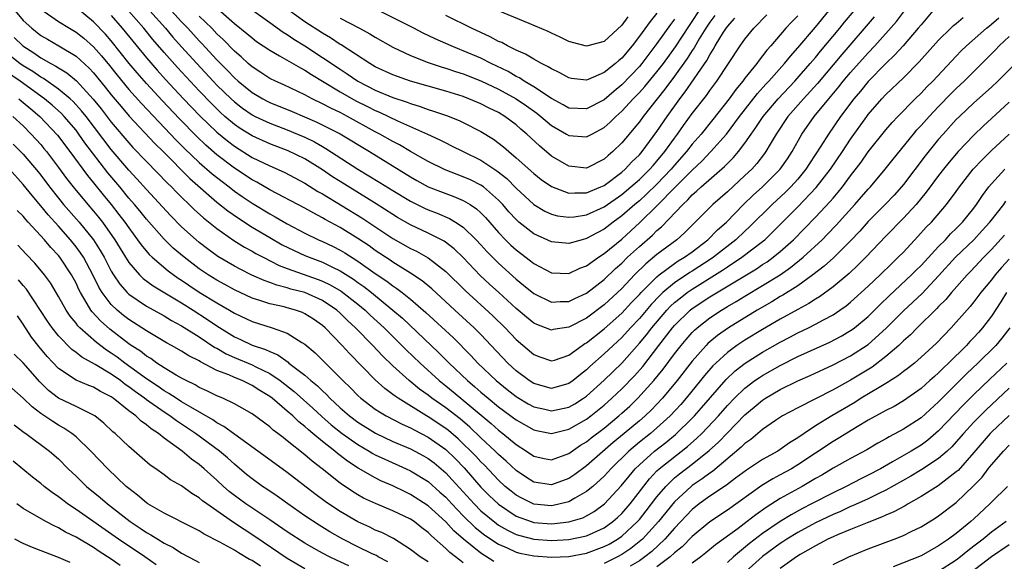
# Model space of a CAD drawing. Units: inches. Extents: x 2637000 to 2640000, y 1512000 to 1515000.
# Drawn here: x 2637581 to 2637692, y 1512996 to 1513058 of the extents above; entities that cross this region are included whole.
import ezdxf

# ---------------------------------------------------------------- set-up
doc = ezdxf.new("R2010")
doc.units = ezdxf.units.IN
doc.header["$MEASUREMENT"] = 0
doc.layers.add('LD26371512_2ft', color=93, linetype='Continuous')

msp = doc.modelspace()

# ---------------------------------------------------------------- linework, layer by layer
at = {"layer": 'LD26371512_2ft'}
for points, elevation in [([(2637591, 1513058.45), (2637592.26, 1513057), (2637595, 1513053.65), (2637596.23, 1513052.23), (2637597.18, 1513051.18), (2637599.22, 1513049), (2637601.06, 1513047.06), (2637603, 1513045.2), (2637604.21, 1513044.21), (2637605, 1513043.61), (2637607, 1513042.35), (2637609, 1513041.37), (2637610.66, 1513040.66), (2637613, 1513039.42), (2637614.49, 1513038.49), (2637615, 1513038.21), (2637619.48, 1513035.48), (2637623, 1513033.15), (2637625, 1513032), (2637625.68, 1513031.68), (2637627, 1513030.94), (2637629, 1513029.4), (2637631.22, 1513027.22), (2637634.35, 1513024.35), (2637635.74, 1513023), (2637637, 1513021.68), (2637639, 1513019.95), (2637639.69, 1513019.69), (2637641, 1513019.24), (2637641.34, 1513019.34), (2637643, 1513019.9), (2637644.49, 1513021), (2637644.8, 1513021.2), (2637645, 1513021.31), (2637647, 1513022.88), (2637649, 1513024.67), (2637650.12, 1513025.88), (2637651, 1513026.77), (2637651.21, 1513027), (2637653, 1513028.8), (2637653.24, 1513029), (2637655, 1513030.31), (2637655.41, 1513030.59), (2637656.12, 1513031), (2637657, 1513031.64), (2637658.79, 1513033), (2637659.88, 1513034.12), (2637660.88, 1513035), (2637662.84, 1513037), (2637663.94, 1513038.06), (2637665, 1513039), (2637667, 1513040.99), (2637667.82, 1513042.18), (2637668.35, 1513043), (2637669.44, 1513045), (2637670.86, 1513047), (2637672.51, 1513049), (2637673.66, 1513050.34), (2637674.17, 1513051), (2637675, 1513051.98), (2637677, 1513054.23), (2637677.74, 1513055), (2637680.21, 1513057.79), (2637682.59, 1513061)], 9062), ([(2637580.07, 1513059), (2637581, 1513057.88), (2637581.97, 1513057), (2637583, 1513056.2), (2637583.75, 1513055.75), (2637585.05, 1513055), (2637587, 1513053.84), (2637588.49, 1513052.49), (2637589, 1513051.93), (2637590.31, 1513050.31), (2637591, 1513049.44), (2637592.11, 1513048.11), (2637593.04, 1513047.04), (2637595.94, 1513043.94), (2637596.9, 1513043), (2637599.94, 1513039.94), (2637603, 1513037.28), (2637604.26, 1513036.27), (2637605.44, 1513035.44), (2637607, 1513034.43), (2637609, 1513033.24), (2637610.43, 1513032.43), (2637611.77, 1513031.77), (2637613, 1513031.21), (2637613.48, 1513031), (2637615, 1513030.44), (2637616.12, 1513029.88), (2637617, 1513029.47), (2637618.51, 1513028.51), (2637619, 1513028.15), (2637619.68, 1513027.68), (2637620.55, 1513027), (2637623.01, 1513025), (2637624.08, 1513024.08), (2637628.19, 1513020.19), (2637629.39, 1513019), (2637631.48, 1513017), (2637632.31, 1513016.31), (2637633, 1513015.7), (2637633.83, 1513015), (2637635, 1513014.04), (2637637, 1513012.56), (2637639, 1513011.41), (2637639.33, 1513011.33), (2637641, 1513010.99), (2637643, 1513011.48), (2637645, 1513012.64), (2637645.48, 1513013), (2637647, 1513014.23), (2637647.88, 1513015), (2637649, 1513016.06), (2637650.45, 1513017.55), (2637651.38, 1513018.62), (2637653.22, 1513021), (2637654.78, 1513023), (2637655, 1513023.25), (2637656.78, 1513025), (2637657, 1513025.18), (2637659, 1513026.51), (2637664.29, 1513029.71), (2637665, 1513030.19), (2637665.5, 1513030.5), (2637666.19, 1513031), (2637667, 1513031.65), (2637668.51, 1513033), (2637671, 1513035.54), (2637672.67, 1513037.33), (2637673, 1513037.73), (2637673.6, 1513038.4), (2637674.08, 1513039), (2637675, 1513040.25), (2637676.19, 1513041.81), (2637677, 1513042.96), (2637679, 1513045.46), (2637679.71, 1513046.29), (2637680.37, 1513047), (2637682.33, 1513049), (2637683, 1513049.64), (2637683.66, 1513050.34), (2637684.33, 1513051), (2637687, 1513053.85), (2637687.57, 1513054.43), (2637688.15, 1513055), (2637690.44, 1513057), (2637690.74, 1513057.26), (2637691, 1513057.46), (2637691.82, 1513058.18)], 9068), ([(2637583, 1513059.19), (2637585, 1513057.79), (2637586.24, 1513057), (2637587, 1513056.55), (2637587.88, 1513055.88), (2637589, 1513054.91), (2637589.89, 1513053.89), (2637590.79, 1513052.79), (2637591.67, 1513051.67), (2637593, 1513050.07), (2637594.45, 1513048.45), (2637597.74, 1513045), (2637598.35, 1513044.35), (2637599.34, 1513043.34), (2637601, 1513041.76), (2637602.48, 1513040.48), (2637603.59, 1513039.59), (2637604.39, 1513039), (2637605, 1513038.52), (2637605.89, 1513037.89), (2637607, 1513037.15), (2637609, 1513035.93), (2637609.61, 1513035.61), (2637611, 1513034.8), (2637613, 1513033.76), (2637614.54, 1513033), (2637615, 1513032.8), (2637616.21, 1513032.21), (2637617, 1513031.82), (2637617.52, 1513031.52), (2637619, 1513030.58), (2637621, 1513029.17), (2637622.3, 1513028.3), (2637623, 1513027.75), (2637623.46, 1513027.46), (2637624.04, 1513027), (2637625, 1513026.24), (2637626.75, 1513024.75), (2637629.87, 1513021.87), (2637631.87, 1513019.87), (2637632.66, 1513019), (2637634.73, 1513017), (2637635.99, 1513015.99), (2637637, 1513015.21), (2637637.13, 1513015.13), (2637638.37, 1513014.37), (2637639, 1513014.04), (2637640.25, 1513013.75), (2637641, 1513013.56), (2637643, 1513013.99), (2637643.65, 1513014.35), (2637644.65, 1513015), (2637645, 1513015.25), (2637647, 1513017.06), (2637649, 1513019), (2637651, 1513021.25), (2637651.8, 1513022.2), (2637652.41, 1513023), (2637654.13, 1513025), (2637654.55, 1513025.45), (2637655, 1513025.86), (2637655.62, 1513026.38), (2637656.42, 1513027), (2637657, 1513027.39), (2637660.46, 1513029.54), (2637661, 1513029.92), (2637662.65, 1513031), (2637665, 1513032.81), (2637665.24, 1513033), (2637666.14, 1513033.86), (2637669, 1513036.72), (2637671.09, 1513038.91), (2637672.7, 1513041), (2637674.06, 1513043), (2637675, 1513044.41), (2637676.84, 1513047), (2637677, 1513047.21), (2637678.54, 1513049), (2637679, 1513049.48), (2637681, 1513051.37), (2637682.8, 1513053.2), (2637685, 1513055.64), (2637686.4, 1513057), (2637686.7, 1513057.3), (2637687, 1513057.54), (2637687.78, 1513058.22)], 9066), ([(2637684.35, 1513059), (2637683, 1513057.41), (2637682.69, 1513057), (2637680.96, 1513055), (2637680.03, 1513053.97), (2637679, 1513052.99), (2637677, 1513050.96), (2637676.12, 1513049.88), (2637675.35, 1513049), (2637673.84, 1513047), (2637672.47, 1513045), (2637671.63, 1513043.63), (2637670.34, 1513041.66), (2637669.93, 1513041), (2637669, 1513039.88), (2637668.2, 1513039), (2637667.59, 1513038.41), (2637666.07, 1513037), (2637663.53, 1513034.47), (2637663, 1513033.98), (2637661.97, 1513033), (2637659.42, 1513031), (2637659.17, 1513030.83), (2637657, 1513029.43), (2637656.73, 1513029.27), (2637655, 1513028.11), (2637653.68, 1513027), (2637653.33, 1513026.67), (2637652.35, 1513025.65), (2637651, 1513024.07), (2637649.99, 1513023), (2637649, 1513021.9), (2637648.02, 1513021), (2637647, 1513020.03), (2637645.38, 1513018.62), (2637645, 1513018.24), (2637644.3, 1513017.7), (2637643.47, 1513017), (2637643, 1513016.66), (2637641, 1513016.11), (2637639, 1513016.66), (2637638.47, 1513017), (2637637, 1513018.12), (2637636.05, 1513019), (2637634.18, 1513021), (2637633, 1513022.23), (2637632.23, 1513023), (2637630.04, 1513025), (2637627.42, 1513027.42), (2637626.33, 1513028.33), (2637625, 1513029.21), (2637623, 1513030.44), (2637622.68, 1513030.68), (2637621, 1513031.79), (2637620.3, 1513032.3), (2637619, 1513033.15), (2637617, 1513034.37), (2637615.3, 1513035.3), (2637615, 1513035.48), (2637614, 1513036), (2637613, 1513036.57), (2637609, 1513038.67), (2637607.53, 1513039.53), (2637607, 1513039.81), (2637605, 1513041.13), (2637603, 1513042.64), (2637601.73, 1513043.73), (2637600.71, 1513044.71), (2637598.74, 1513046.74), (2637596.79, 1513048.79), (2637595, 1513050.73), (2637593.93, 1513051.93), (2637593.04, 1513053), (2637591, 1513055.57), (2637590.34, 1513056.34), (2637589, 1513057.72), (2637587, 1513059.35)], 9064), ([(2637677.69, 1513058.31), (2637673.99, 1513054.01), (2637671.25, 1513050.75), (2637669.65, 1513049), (2637667.87, 1513047), (2637666.53, 1513045), (2637665.86, 1513043.86), (2637665.38, 1513043), (2637665.22, 1513042.78), (2637664.35, 1513041.65), (2637663.76, 1513041), (2637663, 1513040.28), (2637661, 1513038.45), (2637659.36, 1513037), (2637656.18, 1513033.82), (2637655.24, 1513033), (2637653, 1513031.31), (2637651.74, 1513030.26), (2637650.46, 1513029), (2637649, 1513027.47), (2637647, 1513025.61), (2637645, 1513024.11), (2637643, 1513023.07), (2637641.21, 1513022.79), (2637641, 1513022.73), (2637640.34, 1513023), (2637639.37, 1513023.37), (2637639, 1513023.54), (2637638.19, 1513024.19), (2637637, 1513025.19), (2637635.02, 1513027.02), (2637633.97, 1513027.97), (2637632.93, 1513028.93), (2637630.98, 1513030.98), (2637629.97, 1513031.97), (2637628.83, 1513032.83), (2637627, 1513033.75), (2637625, 1513034.69), (2637623.53, 1513035.53), (2637623, 1513035.86), (2637621.09, 1513037.09), (2637617, 1513039.59), (2637616.15, 1513040.15), (2637615, 1513040.92), (2637613, 1513042.18), (2637611.1, 1513043.1), (2637609, 1513043.88), (2637607, 1513044.78), (2637605.64, 1513045.64), (2637605, 1513046.09), (2637603.92, 1513047), (2637603.43, 1513047.43), (2637602.42, 1513048.42), (2637601, 1513049.89), (2637598.54, 1513052.54), (2637597, 1513054.27), (2637595.74, 1513055.74), (2637594.7, 1513057), (2637592.96, 1513059)], 9060), ([(2637595.39, 1513059), (2637597.17, 1513057), (2637598.01, 1513056.01), (2637599, 1513054.9), (2637600.72, 1513053), (2637602.58, 1513051), (2637603, 1513050.56), (2637604.61, 1513049), (2637605, 1513048.64), (2637605.93, 1513047.93), (2637607, 1513047.18), (2637607.36, 1513047), (2637609, 1513046.22), (2637611, 1513045.48), (2637612.18, 1513045), (2637613, 1513044.64), (2637614.1, 1513044.1), (2637615, 1513043.57), (2637615.37, 1513043.37), (2637619, 1513041.02), (2637620.27, 1513040.27), (2637621.51, 1513039.51), (2637623, 1513038.57), (2637625, 1513037.36), (2637626.58, 1513036.58), (2637627, 1513036.39), (2637628.01, 1513036.01), (2637629.42, 1513035.42), (2637630.13, 1513035), (2637631, 1513034.44), (2637632.46, 1513033), (2637633, 1513032.42), (2637633.66, 1513031.66), (2637634.31, 1513031), (2637635, 1513030.32), (2637637, 1513028.53), (2637637.85, 1513027.85), (2637639, 1513026.88), (2637641, 1513025.91), (2637642.02, 1513025.98), (2637643, 1513025.98), (2637643.67, 1513026.33), (2637645, 1513026.92), (2637647, 1513028.5), (2637648.28, 1513029.72), (2637649, 1513030.34), (2637649.67, 1513031), (2637651, 1513032.23), (2637652.48, 1513033.51), (2637653, 1513034.03), (2637653.53, 1513034.47), (2637655.92, 1513037), (2637656.49, 1513037.51), (2637657, 1513038.08), (2637657.5, 1513038.5), (2637658.02, 1513039), (2637660.68, 1513041.32), (2637661, 1513041.66), (2637661.68, 1513042.32), (2637662.27, 1513043), (2637663, 1513043.95), (2637663.71, 1513045), (2637664.25, 1513045.75), (2637665.05, 1513047), (2637666.75, 1513049), (2637668.65, 1513051), (2637670.41, 1513053), (2637671, 1513053.69), (2637671.59, 1513054.41), (2637673.76, 1513057), (2637674.31, 1513057.69), (2637675.4, 1513059)], 9058), ([(2637597.84, 1513059), (2637599, 1513057.73), (2637599.7, 1513057), (2637601, 1513055.56), (2637601.28, 1513055.28), (2637603, 1513053.41), (2637604.2, 1513052.2), (2637605, 1513051.37), (2637605.42, 1513051), (2637607, 1513049.72), (2637608.22, 1513049), (2637608.73, 1513048.73), (2637609, 1513048.59), (2637611.55, 1513047.55), (2637614.35, 1513046.35), (2637617, 1513045.03), (2637620.35, 1513043), (2637625, 1513040.13), (2637625.72, 1513039.72), (2637627.02, 1513039.02), (2637629, 1513038.23), (2637629.91, 1513037.91), (2637631, 1513037.46), (2637631.77, 1513037), (2637632.51, 1513036.51), (2637633, 1513036.06), (2637633.53, 1513035.53), (2637635, 1513033.83), (2637635.78, 1513033), (2637636.39, 1513032.39), (2637637, 1513031.85), (2637638.62, 1513030.62), (2637639, 1513030.3), (2637641, 1513029.24), (2637643, 1513029.15), (2637644.25, 1513029.75), (2637645, 1513030.02), (2637646.35, 1513031), (2637647, 1513031.42), (2637649, 1513033.08), (2637651.06, 1513034.94), (2637653, 1513036.83), (2637655.1, 1513039), (2637657, 1513040.89), (2637658.09, 1513041.91), (2637659.13, 1513043), (2637660.89, 1513045), (2637662.37, 1513047), (2637664.41, 1513049.59), (2637665.36, 1513050.64), (2637665.72, 1513051), (2637667.49, 1513053), (2637668.16, 1513053.84), (2637669, 1513054.77), (2637671, 1513057.12), (2637672.53, 1513059)], 9056), ([(2637603.16, 1513059.16), (2637605, 1513057.56), (2637606.41, 1513056.41), (2637607, 1513055.9), (2637607.51, 1513055.51), (2637609, 1513054.5), (2637610.11, 1513053.89), (2637612.5, 1513052.5), (2637613, 1513052.25), (2637613.75, 1513051.75), (2637615, 1513051.01), (2637617, 1513049.79), (2637618.78, 1513048.78), (2637620.12, 1513048.12), (2637621, 1513047.65), (2637621.47, 1513047.47), (2637623.52, 1513046.48), (2637626.92, 1513045), (2637628.34, 1513044.34), (2637629, 1513043.98), (2637629.66, 1513043.66), (2637630.98, 1513043), (2637633, 1513042.04), (2637634.82, 1513040.83), (2637635.93, 1513039.93), (2637637, 1513038.84), (2637639, 1513037), (2637640.25, 1513036.25), (2637641, 1513035.91), (2637641.71, 1513035.71), (2637643, 1513035.55), (2637643.6, 1513035.6), (2637645, 1513035.82), (2637647, 1513036.74), (2637649, 1513038.15), (2637650.02, 1513039), (2637651, 1513039.85), (2637652.19, 1513041), (2637652.56, 1513041.44), (2637653, 1513041.91), (2637653.91, 1513043), (2637655, 1513044.54), (2637655.35, 1513045), (2637656.02, 1513045.98), (2637657, 1513047.32), (2637658.62, 1513049.38), (2637659, 1513049.93), (2637659.81, 1513051), (2637662.47, 1513055), (2637663, 1513055.75), (2637664.01, 1513057), (2637665.47, 1513058.53)], 9052), ([(2637607.18, 1513059), (2637609, 1513057.65), (2637610.55, 1513056.55), (2637611, 1513056.29), (2637611.76, 1513055.76), (2637613, 1513055), (2637615, 1513053.7), (2637617, 1513052.35), (2637617.82, 1513051.82), (2637619, 1513051.01), (2637621, 1513049.99), (2637623, 1513049.16), (2637624.61, 1513048.61), (2637625, 1513048.45), (2637626.11, 1513048.12), (2637627, 1513047.79), (2637627.61, 1513047.61), (2637629.1, 1513047.1), (2637630.53, 1513046.53), (2637631, 1513046.31), (2637633, 1513045.3), (2637634.42, 1513044.42), (2637635.55, 1513043.55), (2637636.16, 1513043), (2637637, 1513042.3), (2637639, 1513040.5), (2637639.85, 1513039.85), (2637641.03, 1513039.03), (2637643, 1513038.28), (2637643.66, 1513038.34), (2637645, 1513038.32), (2637646.64, 1513039), (2637647, 1513039.16), (2637649, 1513040.66), (2637649.39, 1513041), (2637650.16, 1513041.84), (2637651, 1513042.65), (2637651.31, 1513043), (2637653, 1513045.27), (2637654.14, 1513047), (2637655.58, 1513049), (2637656.21, 1513049.79), (2637658.66, 1513053.34), (2637659, 1513053.99), (2637659.4, 1513054.6), (2637659.62, 1513055), (2637660.57, 1513056.57), (2637661, 1513057.22), (2637661.84, 1513058.16)], 9050), ([(2637659.56, 1513058.44), (2637659, 1513057.69), (2637658.54, 1513057), (2637657.81, 1513055.81), (2637657.22, 1513054.78), (2637657, 1513054.47), (2637656.44, 1513053.56), (2637655, 1513051.55), (2637653.91, 1513050.09), (2637653.03, 1513049), (2637651.44, 1513047), (2637651, 1513046.39), (2637650.38, 1513045.62), (2637649.84, 1513045), (2637649, 1513043.99), (2637647.99, 1513043), (2637647.45, 1513042.55), (2637647, 1513042.13), (2637645, 1513041.13), (2637643, 1513041.34), (2637641, 1513042.5), (2637639.64, 1513043.64), (2637638.23, 1513045), (2637637.55, 1513045.55), (2637637, 1513046.05), (2637635.72, 1513047), (2637635, 1513047.43), (2637633.94, 1513047.94), (2637633, 1513048.43), (2637631.64, 1513049), (2637631, 1513049.24), (2637629, 1513049.87), (2637624.99, 1513051), (2637623, 1513051.72), (2637621, 1513052.64), (2637620.37, 1513053), (2637617.12, 1513055.12), (2637617, 1513055.18), (2637615.92, 1513055.92), (2637615, 1513056.43), (2637613, 1513057.75), (2637611.1, 1513059.1)], 9048), ([(2637617, 1513058.15), (2637619.22, 1513057), (2637620.38, 1513056.38), (2637621, 1513055.99), (2637623, 1513054.86), (2637625, 1513053.9), (2637627, 1513053.12), (2637627.33, 1513053), (2637628.6, 1513052.6), (2637629, 1513052.49), (2637630.11, 1513052.11), (2637631, 1513051.83), (2637633, 1513051.04), (2637635, 1513050.08), (2637637, 1513048.99), (2637638.19, 1513048.19), (2637639.36, 1513047.36), (2637639.82, 1513047), (2637641, 1513045.98), (2637642.71, 1513045), (2637643, 1513044.82), (2637645, 1513044.67), (2637645.59, 1513045), (2637647, 1513045.73), (2637647.67, 1513046.33), (2637648.32, 1513047), (2637649, 1513047.6), (2637650.3, 1513049), (2637651, 1513049.72), (2637651.61, 1513050.39), (2637653, 1513052.05), (2637653.73, 1513053), (2637655.1, 1513054.9), (2637656.68, 1513057.32), (2637657, 1513057.78), (2637657.8, 1513059)], 9046), ([(2637655, 1513058.03), (2637654.55, 1513057.45), (2637653, 1513055.26), (2637651.28, 1513053), (2637651, 1513052.67), (2637649, 1513050.59), (2637648.12, 1513049.88), (2637647, 1513048.89), (2637645, 1513047.86), (2637643, 1513047.95), (2637642.33, 1513048.33), (2637641, 1513049.02), (2637639, 1513050.37), (2637637.92, 1513051), (2637637.37, 1513051.37), (2637637, 1513051.54), (2637636.08, 1513052.08), (2637634.17, 1513053), (2637633, 1513053.6), (2637631, 1513054.46), (2637630.6, 1513054.6), (2637629.61, 1513055), (2637627.79, 1513055.79), (2637626.44, 1513056.44), (2637625.39, 1513057), (2637621.44, 1513059)], 9044), ([(2637649.7, 1513058.3), (2637649, 1513057.36), (2637647, 1513055.49), (2637645, 1513054.96), (2637643.4, 1513055.4), (2637643, 1513055.52), (2637642.01, 1513056.01), (2637641, 1513056.45), (2637640.63, 1513056.64), (2637638.47, 1513057.53), (2637635, 1513059)], 9040), ([(2637669, 1513058.43), (2637668.29, 1513057.71), (2637667.64, 1513057), (2637665.93, 1513055), (2637665.49, 1513054.51), (2637665, 1513053.87), (2637664.6, 1513053.4), (2637664.33, 1513053), (2637663, 1513051.34), (2637662.75, 1513051), (2637661.95, 1513050.05), (2637661.19, 1513049), (2637659.34, 1513046.66), (2637658.01, 1513045), (2637657, 1513043.83), (2637656.36, 1513043), (2637655, 1513041.47), (2637654.61, 1513041), (2637653, 1513039.32), (2637651.82, 1513038.18), (2637651, 1513037.43), (2637650.48, 1513037), (2637649, 1513035.7), (2637648.03, 1513035), (2637647, 1513034.2), (2637646.21, 1513033.79), (2637645, 1513033.12), (2637644.5, 1513033), (2637643, 1513032.57), (2637641, 1513032.76), (2637639, 1513033.67), (2637637.32, 1513035), (2637637, 1513035.28), (2637636.18, 1513036.18), (2637635.47, 1513037), (2637635, 1513037.49), (2637633.29, 1513039), (2637633, 1513039.21), (2637631.81, 1513039.81), (2637631, 1513040.15), (2637628.93, 1513040.93), (2637627, 1513041.89), (2637625, 1513043.03), (2637623.76, 1513043.76), (2637623, 1513044.14), (2637621.5, 1513045), (2637621, 1513045.26), (2637617.86, 1513047), (2637617, 1513047.45), (2637615.94, 1513047.94), (2637615, 1513048.44), (2637613.81, 1513049), (2637613, 1513049.44), (2637610.59, 1513050.59), (2637609.65, 1513051), (2637609, 1513051.32), (2637607.99, 1513051.99), (2637607, 1513052.62), (2637606.56, 1513053), (2637605.76, 1513053.76), (2637605, 1513054.39), (2637603.72, 1513055.72), (2637603, 1513056.37), (2637602.41, 1513057), (2637601, 1513058.36)], 9054), ([(2637653, 1513058.72), (2637652.22, 1513057.78), (2637651, 1513056.1), (2637650.17, 1513055), (2637649, 1513053.61), (2637648.66, 1513053.34), (2637648.27, 1513053), (2637647, 1513051.98), (2637645.18, 1513051.18), (2637645, 1513051.12), (2637643.3, 1513051.3), (2637643, 1513051.36), (2637641.96, 1513051.96), (2637641, 1513052.39), (2637640.64, 1513052.64), (2637639.88, 1513053), (2637639, 1513053.48), (2637638.06, 1513054.06), (2637637, 1513054.51), (2637636.02, 1513055), (2637635.37, 1513055.37), (2637635, 1513055.52), (2637634.05, 1513056.05), (2637633, 1513056.51), (2637631.94, 1513057), (2637629, 1513058.46)], 9042), ([(2637579.97, 1513055.97), (2637580.95, 1513055), (2637582.21, 1513054.21), (2637583, 1513053.65), (2637584.14, 1513053), (2637584.71, 1513052.71), (2637585, 1513052.5), (2637585.94, 1513051.94), (2637587.04, 1513051.04), (2637588.96, 1513048.96), (2637589.85, 1513047.85), (2637591, 1513046.35), (2637593, 1513043.99), (2637593.47, 1513043.47), (2637595, 1513041.88), (2637597.41, 1513039.41), (2637597.84, 1513039), (2637598.41, 1513038.41), (2637600.43, 1513036.43), (2637601.48, 1513035.48), (2637603, 1513034.26), (2637604.91, 1513032.91), (2637606.14, 1513032.14), (2637607, 1513031.68), (2637607.43, 1513031.43), (2637608.25, 1513031), (2637610.08, 1513030.08), (2637611, 1513029.73), (2637614.5, 1513028.5), (2637615, 1513028.31), (2637615.89, 1513027.89), (2637617.14, 1513027.14), (2637619, 1513025.68), (2637619.84, 1513025), (2637620.43, 1513024.43), (2637622, 1513023), (2637622.49, 1513022.49), (2637624.03, 1513021), (2637624.5, 1513020.5), (2637626.08, 1513019), (2637628.27, 1513017), (2637629, 1513016.42), (2637630.71, 1513015), (2637631, 1513014.78), (2637634.15, 1513012.15), (2637635, 1513011.38), (2637635.5, 1513011), (2637637, 1513009.76), (2637638.17, 1513009), (2637639, 1513008.42), (2637640.17, 1513008.17), (2637641, 1513008.01), (2637643, 1513008.73), (2637644.33, 1513009.67), (2637645, 1513010.07), (2637645.51, 1513010.49), (2637647, 1513011.62), (2637648.67, 1513013), (2637649, 1513013.29), (2637649.9, 1513014.1), (2637650.84, 1513015), (2637652.66, 1513017), (2637653.7, 1513018.3), (2637655, 1513020.04), (2637655.75, 1513021), (2637656.32, 1513021.68), (2637657, 1513022.45), (2637657.27, 1513022.73), (2637657.57, 1513023), (2637659, 1513024.13), (2637660.32, 1513025), (2637661, 1513025.41), (2637662.01, 1513025.99), (2637663, 1513026.6), (2637665, 1513027.79), (2637666.98, 1513029.02), (2637668.17, 1513029.83), (2637669.61, 1513031), (2637671.76, 1513033), (2637672.39, 1513033.61), (2637673.36, 1513034.64), (2637675.49, 1513037), (2637677, 1513038.72), (2637677.26, 1513039), (2637678.91, 1513041), (2637679.84, 1513042.16), (2637682.16, 1513045), (2637682.54, 1513045.46), (2637683, 1513045.95), (2637683.92, 1513047), (2637685, 1513048.13), (2637686.42, 1513049.58), (2637687, 1513050.15), (2637687.91, 1513051), (2637689, 1513052.11), (2637691.46, 1513054.54), (2637691.89, 1513055), (2637693, 1513056.06)], 9070), ([(2637693.74, 1513053), (2637691.73, 1513051), (2637691, 1513050.32), (2637689, 1513048.53), (2637687.37, 1513047), (2637687, 1513046.63), (2637685.52, 1513045), (2637685, 1513044.4), (2637683.48, 1513042.52), (2637681, 1513039.28), (2637680.77, 1513039), (2637679.93, 1513038.07), (2637678.91, 1513037), (2637677, 1513035.08), (2637676.03, 1513033.97), (2637675, 1513032.87), (2637673.05, 1513030.95), (2637672, 1513030), (2637670.72, 1513029), (2637669, 1513027.77), (2637667.3, 1513026.7), (2637667, 1513026.54), (2637666.05, 1513025.95), (2637664.39, 1513025), (2637661.12, 1513023), (2637659.87, 1513022.13), (2637659, 1513021.4), (2637658.79, 1513021.21), (2637658.58, 1513021), (2637657, 1513019.22), (2637655.3, 1513017), (2637653.62, 1513015), (2637652.34, 1513013.66), (2637651.64, 1513013), (2637651, 1513012.45), (2637649.28, 1513011), (2637648.03, 1513009.97), (2637645, 1513007.34), (2637643.67, 1513006.33), (2637643, 1513005.88), (2637641, 1513005.18), (2637639, 1513005.49), (2637638.07, 1513006.07), (2637637, 1513006.79), (2637635.86, 1513007.86), (2637635, 1513008.62), (2637634.62, 1513009), (2637633, 1513010.5), (2637631.73, 1513011.73), (2637630.65, 1513012.65), (2637629, 1513013.91), (2637627.43, 1513015), (2637627, 1513015.34), (2637626.04, 1513016.04), (2637624.85, 1513017), (2637623, 1513018.68), (2637621.82, 1513019.82), (2637620.72, 1513021), (2637618.76, 1513023), (2637617.84, 1513023.84), (2637617, 1513024.67), (2637616.63, 1513025), (2637615, 1513026.11), (2637613.01, 1513027), (2637611.4, 1513027.4), (2637611, 1513027.53), (2637609.83, 1513027.83), (2637609, 1513028.15), (2637608.36, 1513028.36), (2637606.99, 1513028.99), (2637605.65, 1513029.65), (2637605, 1513030), (2637603.11, 1513031.11), (2637601.95, 1513031.95), (2637601, 1513032.69), (2637600.63, 1513033), (2637599, 1513034.48), (2637597.75, 1513035.75), (2637595, 1513038.71), (2637593.91, 1513039.91), (2637593, 1513040.88), (2637591, 1513043.23), (2637588.15, 1513047), (2637587.64, 1513047.64), (2637586.69, 1513048.69), (2637586.34, 1513049), (2637585, 1513050.1), (2637583.29, 1513051.29), (2637583, 1513051.44), (2637582.09, 1513052.09), (2637581, 1513052.74), (2637580.62, 1513053), (2637579, 1513054.29)], 9072), ([(2637693, 1513048.62), (2637691, 1513046.75), (2637690.09, 1513045.91), (2637689, 1513044.87), (2637687.21, 1513043), (2637686.19, 1513041.81), (2637685.54, 1513041), (2637685, 1513040.29), (2637683.6, 1513038.4), (2637682.43, 1513037), (2637681, 1513035.45), (2637679, 1513033.41), (2637676.73, 1513031), (2637675.86, 1513030.14), (2637674.82, 1513029.18), (2637673, 1513027.66), (2637671.47, 1513026.53), (2637671, 1513026.26), (2637670.25, 1513025.75), (2637669, 1513025.09), (2637667, 1513023.98), (2637665, 1513022.82), (2637663, 1513021.6), (2637662.09, 1513021), (2637661, 1513020.21), (2637659.67, 1513019), (2637659.33, 1513018.67), (2637658.41, 1513017.59), (2637657.95, 1513017), (2637656.32, 1513015), (2637655.7, 1513014.3), (2637654.49, 1513013), (2637653, 1513011.63), (2637652.27, 1513011), (2637651, 1513010), (2637649.81, 1513009), (2637647.76, 1513007), (2637647.4, 1513006.6), (2637647, 1513006.17), (2637645.7, 1513005), (2637645, 1513004.41), (2637643.65, 1513003.65), (2637643, 1513003.25), (2637642.02, 1513003), (2637641.19, 1513002.81), (2637641, 1513002.79), (2637639, 1513002.99), (2637637.64, 1513003.64), (2637637, 1513004), (2637636.44, 1513004.44), (2637635.77, 1513005), (2637635, 1513005.71), (2637633.39, 1513007.39), (2637633, 1513007.77), (2637632.41, 1513008.41), (2637631.85, 1513009), (2637631, 1513009.84), (2637630.41, 1513010.41), (2637629.33, 1513011.33), (2637629, 1513011.58), (2637627, 1513012.9), (2637626.81, 1513013), (2637623.59, 1513015), (2637623.24, 1513015.24), (2637623, 1513015.44), (2637622.09, 1513016.09), (2637621, 1513017.08), (2637618.07, 1513020.07), (2637617.23, 1513021), (2637615.29, 1513023), (2637615, 1513023.26), (2637613.98, 1513023.98), (2637613, 1513024.6), (2637612.72, 1513024.72), (2637611.94, 1513025), (2637611, 1513025.27), (2637610.63, 1513025.37), (2637609, 1513025.73), (2637607.89, 1513026.11), (2637607, 1513026.38), (2637605, 1513027.31), (2637603.92, 1513027.92), (2637603, 1513028.4), (2637602.02, 1513029), (2637601, 1513029.69), (2637599.28, 1513031), (2637598.05, 1513032.05), (2637597, 1513033.07), (2637595, 1513035.34), (2637594.26, 1513036.26), (2637593.65, 1513037), (2637593, 1513037.73), (2637591.96, 1513039), (2637590.61, 1513040.61), (2637588.01, 1513044.01), (2637587.32, 1513045), (2637587, 1513045.42), (2637585.67, 1513047), (2637585.34, 1513047.34), (2637584.29, 1513048.29), (2637583.42, 1513049), (2637580.64, 1513051), (2637579, 1513052.14)], 9074), ([(2637580.5, 1513049), (2637580.77, 1513048.77), (2637581, 1513048.59), (2637581.85, 1513047.85), (2637582.89, 1513047), (2637584.88, 1513044.88), (2637586.3, 1513043), (2637588.3, 1513040.3), (2637589, 1513039.46), (2637590.09, 1513038.09), (2637591, 1513037), (2637591.88, 1513035.88), (2637592.54, 1513035), (2637593, 1513034.33), (2637594, 1513033), (2637594.41, 1513032.41), (2637595.32, 1513031.32), (2637595.66, 1513031), (2637597.47, 1513029.47), (2637598.62, 1513028.62), (2637599, 1513028.39), (2637599.83, 1513027.83), (2637601, 1513027.06), (2637603, 1513025.83), (2637604.44, 1513025), (2637605, 1513024.65), (2637607, 1513023.71), (2637609.27, 1513023), (2637611, 1513022.39), (2637612.66, 1513021.34), (2637613, 1513021.14), (2637614.16, 1513020.16), (2637615, 1513019.34), (2637617.32, 1513017), (2637618.17, 1513016.17), (2637619, 1513015.32), (2637619.35, 1513015), (2637621, 1513013.77), (2637621.46, 1513013.46), (2637622.25, 1513013), (2637624.05, 1513012.05), (2637625, 1513011.64), (2637625.4, 1513011.4), (2637627, 1513010.59), (2637629, 1513009.18), (2637630.11, 1513008.11), (2637631.09, 1513007.09), (2637633, 1513004.91), (2637633.95, 1513003.95), (2637635, 1513002.96), (2637637, 1513001.63), (2637638.71, 1513001), (2637639, 1513000.91), (2637641, 1513000.74), (2637643, 1513000.96), (2637644.56, 1513001.44), (2637645, 1513001.66), (2637645.86, 1513002.14), (2637647.05, 1513003), (2637648.95, 1513005.05), (2637649.83, 1513006.17), (2637650.53, 1513007), (2637651, 1513007.46), (2637652.73, 1513009), (2637654.02, 1513009.98), (2637655.12, 1513010.88), (2637657, 1513012.74), (2637657.25, 1513013), (2637658.07, 1513013.93), (2637660.86, 1513017.14), (2637661.89, 1513018.11), (2637663.02, 1513018.98), (2637665, 1513020.23), (2637667, 1513021.37), (2637668.08, 1513021.92), (2637669, 1513022.42), (2637670.21, 1513023), (2637671, 1513023.4), (2637671.9, 1513023.9), (2637673, 1513024.48), (2637673.78, 1513025), (2637674.5, 1513025.5), (2637675, 1513025.92), (2637677, 1513027.72), (2637678.35, 1513029), (2637679.69, 1513030.31), (2637680.42, 1513031), (2637681, 1513031.6), (2637682.65, 1513033.35), (2637683.59, 1513034.41), (2637684.17, 1513035), (2637685.9, 1513037), (2637687, 1513038.48), (2637687.37, 1513039), (2637688.94, 1513041), (2637689.93, 1513042.07), (2637691, 1513043.12), (2637693.02, 1513045)], 9076), ([(2637579.82, 1513047), (2637581, 1513045.92), (2637581.92, 1513045), (2637583, 1513043.8), (2637583.36, 1513043.36), (2637583.65, 1513043), (2637585, 1513041.2), (2637585.93, 1513039.93), (2637586.66, 1513039), (2637588.34, 1513037), (2637589, 1513036.24), (2637589.56, 1513035.56), (2637589.99, 1513035), (2637591.41, 1513033), (2637592.01, 1513032.01), (2637593, 1513030.4), (2637594.22, 1513029), (2637594.61, 1513028.61), (2637595.76, 1513027.76), (2637599, 1513025.82), (2637600.32, 1513025), (2637601.95, 1513023.95), (2637603, 1513023.22), (2637605, 1513021.99), (2637605.68, 1513021.68), (2637607, 1513021.04), (2637608.53, 1513020.53), (2637609, 1513020.29), (2637609.92, 1513019.92), (2637611.09, 1513019.09), (2637611.19, 1513019), (2637613, 1513017.62), (2637613.69, 1513017), (2637614.42, 1513016.42), (2637615, 1513015.83), (2637615.44, 1513015.44), (2637615.83, 1513015), (2637617, 1513013.92), (2637618.05, 1513013), (2637619, 1513012.29), (2637621.02, 1513011.02), (2637623, 1513010.1), (2637625, 1513009.25), (2637626.47, 1513008.47), (2637627, 1513008.17), (2637627.67, 1513007.67), (2637628.49, 1513007), (2637629, 1513006.55), (2637629.75, 1513005.75), (2637632.22, 1513003), (2637633, 1513002.23), (2637634.77, 1513000.77), (2637635, 1513000.61), (2637636.01, 1513000.01), (2637637, 1512999.55), (2637637.41, 1512999.41), (2637639, 1512999), (2637641, 1512998.84), (2637643, 1512998.95), (2637645, 1512999.39), (2637645.74, 1512999.74), (2637647, 1513000.29), (2637647.99, 1513001), (2637648.53, 1513001.47), (2637649, 1513001.91), (2637649.95, 1513003), (2637652.14, 1513005.86), (2637653, 1513006.75), (2637653.26, 1513007), (2637656.48, 1513009.52), (2637657.54, 1513010.46), (2637658.09, 1513011), (2637659.98, 1513013), (2637661, 1513014.16), (2637661.81, 1513015), (2637663, 1513016.15), (2637664.13, 1513017), (2637664.64, 1513017.36), (2637665, 1513017.6), (2637667, 1513018.73), (2637669, 1513019.73), (2637672.62, 1513021.38), (2637673.94, 1513022.06), (2637675, 1513022.68), (2637675.19, 1513022.81), (2637675.44, 1513023), (2637677, 1513024.28), (2637678.36, 1513025.64), (2637679.37, 1513026.63), (2637681.92, 1513029), (2637682.46, 1513029.54), (2637683, 1513030.07), (2637685, 1513032.22), (2637685.76, 1513033), (2637686.34, 1513033.66), (2637687, 1513034.27), (2637687.71, 1513035), (2637689, 1513036.59), (2637689.31, 1513037), (2637689.98, 1513038.02), (2637690.72, 1513039), (2637691, 1513039.34), (2637692.51, 1513041)], 9078), ([(2637579.86, 1513043.86), (2637581, 1513042.71), (2637582.7, 1513040.7), (2637583, 1513040.31), (2637583.97, 1513039), (2637585, 1513037.7), (2637585.58, 1513037), (2637587.35, 1513035), (2637588.97, 1513033), (2637589.76, 1513031.76), (2637590.19, 1513031), (2637591, 1513029.44), (2637591.26, 1513029), (2637591.96, 1513027.96), (2637592.82, 1513027), (2637593, 1513026.83), (2637595, 1513025.46), (2637597, 1513024.34), (2637597.84, 1513023.84), (2637599, 1513023.23), (2637601, 1513021.97), (2637602.78, 1513020.78), (2637603, 1513020.67), (2637604.06, 1513020.06), (2637605, 1513019.63), (2637607, 1513018.79), (2637607.43, 1513018.57), (2637609, 1513017.81), (2637610.2, 1513017), (2637611.78, 1513015.78), (2637613.89, 1513013.89), (2637614.93, 1513012.93), (2637615.99, 1513011.99), (2637617.25, 1513011), (2637619, 1513009.75), (2637620.3, 1513009), (2637620.73, 1513008.73), (2637621, 1513008.59), (2637622.08, 1513008.08), (2637624.51, 1513007), (2637625, 1513006.77), (2637627, 1513005.54), (2637628.35, 1513004.35), (2637629, 1513003.76), (2637629.69, 1513003), (2637631, 1513001.64), (2637632.33, 1513000.33), (2637633.45, 1512999.45), (2637635, 1512998.42), (2637635.98, 1512998.02), (2637637, 1512997.54), (2637637.43, 1512997.43), (2637639, 1512997.11), (2637641, 1512996.96), (2637642.97, 1512997.03), (2637645, 1512997.41), (2637647, 1512998.16), (2637647.55, 1512998.45), (2637648.5, 1512999), (2637649, 1512999.35), (2637650.78, 1513001), (2637651, 1513001.25), (2637651.78, 1513002.22), (2637653, 1513003.82), (2637653.99, 1513005), (2637655, 1513005.97), (2637655.57, 1513006.43), (2637657, 1513007.51), (2637658.94, 1513009.06), (2637659.98, 1513010.02), (2637661, 1513011.09), (2637663, 1513013.11), (2637664.03, 1513013.97), (2637665, 1513014.79), (2637665.32, 1513015), (2637667, 1513015.98), (2637669, 1513016.97), (2637670.41, 1513017.59), (2637673, 1513018.79), (2637675, 1513019.8), (2637677, 1513021.1), (2637679.05, 1513022.95), (2637681, 1513024.92), (2637683.11, 1513026.89), (2637685, 1513028.89), (2637686.93, 1513031), (2637688.98, 1513033), (2637689.96, 1513034.04), (2637690.83, 1513035), (2637692.39, 1513037), (2637692.64, 1513037.36)], 9080), ([(2637634.47, 1512996.47), (2637633, 1512997.4), (2637631.01, 1512999.01), (2637629.93, 1512999.93), (2637629, 1513000.96), (2637627, 1513002.8), (2637625, 1513004.09), (2637624.38, 1513004.38), (2637623, 1513005.05), (2637621.64, 1513005.64), (2637621, 1513005.96), (2637619.07, 1513007.07), (2637617.84, 1513007.84), (2637617, 1513008.52), (2637616.72, 1513008.72), (2637616.4, 1513009), (2637615, 1513010.09), (2637613.92, 1513011), (2637613.41, 1513011.41), (2637613, 1513011.8), (2637612.32, 1513012.32), (2637611.63, 1513013), (2637611, 1513013.55), (2637609.28, 1513015), (2637609, 1513015.21), (2637607.88, 1513015.88), (2637607, 1513016.46), (2637606.62, 1513016.62), (2637605.88, 1513017), (2637605, 1513017.35), (2637604.35, 1513017.65), (2637603, 1513018.17), (2637601.14, 1513019.14), (2637601, 1513019.24), (2637599.82, 1513019.82), (2637599, 1513020.36), (2637597.85, 1513021), (2637597.29, 1513021.29), (2637595, 1513022.64), (2637593, 1513023.94), (2637592.4, 1513024.4), (2637591.69, 1513025), (2637591, 1513025.66), (2637589.98, 1513027), (2637589.6, 1513027.6), (2637588.92, 1513029), (2637587.84, 1513031), (2637587.51, 1513031.51), (2637587, 1513032.2), (2637586.36, 1513033), (2637585, 1513034.54), (2637583.83, 1513035.83), (2637583, 1513036.85), (2637582.01, 1513038.01), (2637581, 1513039.28), (2637579.43, 1513041)], 9082), ([(2637631, 1512996.32), (2637630.6, 1512996.6), (2637629.48, 1512997.48), (2637629, 1512997.96), (2637627.37, 1512999.37), (2637627, 1512999.76), (2637626.29, 1513000.29), (2637625.4, 1513001), (2637625, 1513001.27), (2637623, 1513002.23), (2637621.04, 1513003.04), (2637619.67, 1513003.67), (2637619, 1513004.05), (2637618.41, 1513004.41), (2637617, 1513005.36), (2637614.95, 1513007), (2637613.84, 1513007.84), (2637613, 1513008.58), (2637611, 1513010.18), (2637610.53, 1513010.53), (2637609.93, 1513011), (2637609.39, 1513011.39), (2637609, 1513011.75), (2637607, 1513013.22), (2637605.89, 1513013.89), (2637605, 1513014.37), (2637603.66, 1513015), (2637603, 1513015.27), (2637601.86, 1513015.86), (2637601, 1513016.24), (2637600.53, 1513016.53), (2637599.52, 1513017), (2637599, 1513017.28), (2637598.36, 1513017.64), (2637597, 1513018.47), (2637596.19, 1513019), (2637595.5, 1513019.5), (2637595, 1513019.78), (2637594.33, 1513020.33), (2637593.27, 1513021), (2637593, 1513021.19), (2637590.84, 1513022.84), (2637589.78, 1513023.78), (2637588.82, 1513024.82), (2637588.68, 1513025), (2637588.27, 1513025.73), (2637587.49, 1513027), (2637587.33, 1513027.33), (2637587, 1513028.05), (2637586.49, 1513029), (2637585.17, 1513031), (2637585, 1513031.22), (2637584.12, 1513032.12), (2637583.41, 1513033), (2637581.58, 1513035), (2637581.29, 1513035.29), (2637581, 1513035.67), (2637580.33, 1513036.33)], 9084), ([(2637692.49, 1513033.51), (2637691, 1513031.88), (2637690.12, 1513031), (2637688.61, 1513029.39), (2637688.23, 1513029), (2637686.45, 1513027), (2637685.8, 1513026.2), (2637685, 1513025.42), (2637684.8, 1513025.2), (2637682.56, 1513023), (2637681.8, 1513022.2), (2637681, 1513021.51), (2637680.75, 1513021.25), (2637680.48, 1513021), (2637679, 1513019.73), (2637677.46, 1513018.54), (2637675, 1513017.06), (2637673, 1513015.96), (2637669, 1513013.93), (2637667.26, 1513013), (2637666.48, 1513012.48), (2637665, 1513011.44), (2637663.67, 1513010.33), (2637663, 1513009.86), (2637662.57, 1513009.43), (2637659.3, 1513006.7), (2637659, 1513006.51), (2637658.15, 1513005.85), (2637657, 1513005.1), (2637656.87, 1513005), (2637655, 1513003.26), (2637653.18, 1513001), (2637651.34, 1512999), (2637651.16, 1512998.84), (2637650.04, 1512997.96), (2637649, 1512997.27), (2637648.51, 1512997), (2637647, 1512996.25)], 9082), ([(2637627, 1512996.42), (2637626.09, 1512997), (2637625, 1512997.84), (2637623.07, 1512999.07), (2637621.75, 1512999.75), (2637621, 1513000.04), (2637620.37, 1513000.37), (2637619, 1513000.97), (2637617, 1513002.14), (2637615.69, 1513003), (2637615.29, 1513003.29), (2637614.14, 1513004.14), (2637611, 1513006.57), (2637609.58, 1513007.58), (2637603.81, 1513011.81), (2637603, 1513012.22), (2637602.54, 1513012.54), (2637600.03, 1513013.97), (2637599, 1513014.6), (2637598.36, 1513015), (2637597.55, 1513015.55), (2637597, 1513015.85), (2637596.33, 1513016.33), (2637595, 1513017.22), (2637592.54, 1513019), (2637591.66, 1513019.66), (2637591, 1513020.13), (2637590.46, 1513020.46), (2637589.33, 1513021.33), (2637587.44, 1513023), (2637587.22, 1513023.22), (2637587, 1513023.52), (2637586.32, 1513024.32), (2637585.87, 1513025), (2637585, 1513026.57), (2637584.09, 1513028.09), (2637583.42, 1513029), (2637582.33, 1513030.33), (2637581.35, 1513031.35), (2637580.39, 1513032.39)], 9086), ([(2637693, 1513030.8), (2637692.14, 1513029.86), (2637691.43, 1513029), (2637691, 1513028.43), (2637689.81, 1513027), (2637689, 1513025.93), (2637688.58, 1513025.42), (2637687, 1513023.63), (2637686.41, 1513023), (2637684.74, 1513021.26), (2637683, 1513019.65), (2637682.25, 1513019), (2637681.56, 1513018.44), (2637681, 1513018.03), (2637680.43, 1513017.57), (2637679, 1513016.68), (2637678.24, 1513016.24), (2637676.21, 1513015), (2637675.47, 1513014.53), (2637672.88, 1513013), (2637671, 1513011.86), (2637669.71, 1513011), (2637669, 1513010.5), (2637668.06, 1513009.94), (2637667, 1513009.17), (2637666.73, 1513009), (2637665, 1513008.06), (2637663.16, 1513006.84), (2637661.93, 1513005.93), (2637660.88, 1513005.12), (2637659, 1513003.87), (2637657.78, 1513003), (2637657, 1513002.38), (2637655, 1513000.27), (2637653.89, 1512999), (2637652.4, 1512997.6), (2637651.62, 1512997), (2637651, 1512996.56), (2637649.95, 1512995.95)], 9084), ([(2637622.42, 1512996.42), (2637621.33, 1512997), (2637621.13, 1512997.13), (2637620.65, 1512997.35), (2637619, 1512998.15), (2637617.31, 1512999), (2637615.84, 1512999.84), (2637614.61, 1513000.61), (2637613, 1513001.66), (2637611.06, 1513003), (2637609.87, 1513003.87), (2637608.69, 1513004.69), (2637608.2, 1513005), (2637607, 1513005.85), (2637606.36, 1513006.36), (2637605, 1513007.5), (2637604.22, 1513008.22), (2637603.31, 1513009), (2637600.59, 1513011), (2637598.42, 1513012.42), (2637597.66, 1513013), (2637597, 1513013.42), (2637595, 1513014.83), (2637594.78, 1513015), (2637593.74, 1513015.74), (2637593, 1513016.31), (2637592.58, 1513016.58), (2637592.04, 1513017), (2637591, 1513017.73), (2637589.18, 1513018.82), (2637587.65, 1513019.65), (2637587, 1513020.2), (2637586.54, 1513020.54), (2637585, 1513022.1), (2637584.28, 1513023), (2637583.75, 1513023.75), (2637581.37, 1513027.37), (2637581, 1513027.79), (2637580.45, 1513028.45)], 9088), ([(2637692.72, 1513027), (2637692.06, 1513025.94), (2637691, 1513024.33), (2637689.98, 1513023), (2637689.52, 1513022.48), (2637689, 1513021.9), (2637688.55, 1513021.45), (2637688.15, 1513021), (2637686.13, 1513019), (2637685.54, 1513018.46), (2637685, 1513017.9), (2637684.52, 1513017.48), (2637684, 1513017), (2637683, 1513016.11), (2637681, 1513014.69), (2637679.93, 1513014.07), (2637679, 1513013.6), (2637677, 1513012.5), (2637675.76, 1513011.76), (2637673.58, 1513010.42), (2637673, 1513010.09), (2637669, 1513007.44), (2637668.27, 1513007), (2637667, 1513006.29), (2637666.15, 1513005.85), (2637664.92, 1513005.08), (2637661, 1513002.29), (2637659, 1513000.97), (2637657, 1512999.3), (2637655.86, 1512998.14), (2637655, 1512997.46), (2637654.5, 1512997), (2637653, 1512995.87)], 9086), ([(2637617.98, 1512995.98), (2637616.6, 1512996.6), (2637615.78, 1512997), (2637615, 1512997.41), (2637613.97, 1512997.97), (2637613, 1512998.55), (2637611, 1512999.83), (2637609, 1513001.2), (2637606.31, 1513003), (2637605, 1513003.95), (2637604.41, 1513004.41), (2637603.74, 1513005), (2637603, 1513005.7), (2637601.57, 1513007), (2637601, 1513007.48), (2637600.1, 1513008.1), (2637599.04, 1513009), (2637597, 1513010.48), (2637596.36, 1513011), (2637595.53, 1513011.53), (2637595, 1513011.99), (2637594.4, 1513012.4), (2637593.78, 1513013), (2637593, 1513013.58), (2637591.22, 1513015), (2637591, 1513015.16), (2637589.78, 1513015.78), (2637589, 1513016.25), (2637588.45, 1513016.45), (2637587, 1513017.06), (2637585, 1513018.37), (2637583.74, 1513019.74), (2637582.83, 1513020.83), (2637581.95, 1513021.95), (2637581, 1513023.42), (2637580.34, 1513024.34)], 9090), ([(2637693.07, 1513023), (2637692.19, 1513021.81), (2637691.48, 1513021), (2637689.46, 1513019), (2637688.2, 1513017.8), (2637685, 1513014.61), (2637683, 1513012.79), (2637681, 1513011.48), (2637679.37, 1513010.63), (2637679, 1513010.41), (2637678.09, 1513009.91), (2637676.84, 1513009.16), (2637675, 1513008.16), (2637673, 1513007.05), (2637671.72, 1513006.28), (2637671, 1513005.89), (2637669.48, 1513005), (2637667, 1513003.61), (2637665.4, 1513002.6), (2637664.23, 1513001.77), (2637663.25, 1513001), (2637662.22, 1513000.22), (2637659.65, 1512998.35), (2637658.56, 1512997.44), (2637657.98, 1512997), (2637657, 1512996.29)], 9088), ([(2637613, 1512995.64), (2637611, 1512996.82), (2637607.32, 1512999.32), (2637604.88, 1513000.88), (2637601.85, 1513003), (2637601.36, 1513003.36), (2637601, 1513003.69), (2637600.17, 1513004.17), (2637599, 1513005.05), (2637597.75, 1513005.75), (2637597, 1513006.31), (2637596.05, 1513007), (2637595.42, 1513007.42), (2637593, 1513009.54), (2637591.45, 1513011), (2637591.2, 1513011.2), (2637590.16, 1513012.16), (2637589.12, 1513013), (2637589, 1513013.08), (2637587, 1513014.07), (2637585.01, 1513015.01), (2637583.87, 1513015.87), (2637582.88, 1513016.88), (2637581, 1513019.02), (2637579.99, 1513019.99)], 9092), ([(2637692.75, 1513019), (2637690.82, 1513017.18), (2637689, 1513015.42), (2637687.78, 1513014.22), (2637685, 1513011.32), (2637683.76, 1513010.24), (2637683, 1513009.69), (2637681.88, 1513009), (2637679.77, 1513007.77), (2637678.41, 1513007), (2637677, 1513006.25), (2637676.15, 1513005.85), (2637674.51, 1513005), (2637673, 1513004.27), (2637670.57, 1513003), (2637669.52, 1513002.48), (2637668.23, 1513001.77), (2637666.99, 1513001.01), (2637665, 1512999.66), (2637663.5, 1512998.5), (2637661.71, 1512997), (2637661, 1512996.36)], 9090), ([(2637607.95, 1512995.95), (2637607, 1512996.57), (2637606.71, 1512996.71), (2637605.45, 1512997.45), (2637605, 1512997.75), (2637603.33, 1512998.67), (2637601.56, 1512999.56), (2637601, 1512999.93), (2637600.3, 1513000.3), (2637597, 1513001.94), (2637595.16, 1513003), (2637595, 1513003.11), (2637594, 1513004), (2637593, 1513004.74), (2637592.7, 1513005), (2637590.6, 1513007), (2637588.68, 1513009), (2637587, 1513010.61), (2637586.53, 1513011), (2637585.62, 1513011.62), (2637585, 1513011.95), (2637584.35, 1513012.35), (2637583, 1513013.26), (2637582.01, 1513014.01), (2637581, 1513015.02), (2637578.73, 1513017)], 9094), ([(2637693, 1513016.14), (2637690.36, 1513013.65), (2637689, 1513012.27), (2637687.83, 1513011), (2637687, 1513010.05), (2637686.5, 1513009.5), (2637685.96, 1513009), (2637685, 1513008.16), (2637683.1, 1513006.9), (2637681.85, 1513006.15), (2637679, 1513004.56), (2637678.19, 1513004.19), (2637677, 1513003.6), (2637675.22, 1513002.78), (2637675, 1513002.7), (2637673.85, 1513002.15), (2637673, 1513001.8), (2637671, 1513000.84), (2637669, 1512999.75), (2637667.75, 1512999), (2637667.3, 1512998.7), (2637667, 1512998.51), (2637664.97, 1512997.03), (2637662.72, 1512995)], 9092), ([(2637693, 1513013.06), (2637691, 1513011.15), (2637690.86, 1513011), (2637689, 1513008.83), (2637687.2, 1513006.8), (2637687, 1513006.63), (2637684.94, 1513005.06), (2637683, 1513003.83), (2637681.52, 1513003), (2637681.2, 1513002.8), (2637679.9, 1513002.1), (2637679, 1513001.73), (2637678.51, 1513001.49), (2637676.87, 1513000.87), (2637675, 1513000.1), (2637673.5, 1512999.5), (2637673, 1512999.28), (2637672.4, 1512999), (2637671.5, 1512998.5), (2637671, 1512998.26), (2637669.25, 1512997.25), (2637668.84, 1512997), (2637667, 1512995.69)], 9094), ([(2637579.98, 1513011.98), (2637581.12, 1513011.12), (2637581.29, 1513011), (2637583.98, 1513009), (2637585, 1513008.11), (2637586.11, 1513007), (2637587, 1513006.16), (2637588.19, 1513005), (2637589.73, 1513003.73), (2637590.58, 1513003), (2637593.16, 1513001), (2637594.27, 1513000.27), (2637595, 1512999.77), (2637595.51, 1512999.51), (2637596.28, 1512999), (2637597, 1512998.55), (2637598.04, 1512998.04), (2637599, 1512997.4), (2637600.58, 1512996.58), (2637601, 1512996.35)], 9096), ([(2637673, 1512996.14), (2637674.79, 1512997), (2637677, 1512997.89), (2637679.93, 1512999), (2637681, 1512999.42), (2637681.86, 1512999.86), (2637683, 1513000.41), (2637684.6, 1513001.4), (2637685, 1513001.66), (2637687, 1513003.17), (2637688.96, 1513005.04), (2637689.94, 1513006.06), (2637690.64, 1513007), (2637691, 1513007.45), (2637692.35, 1513009), (2637693, 1513009.68)], 9096), ([(2637596.1, 1512996.1), (2637594.8, 1512997), (2637591.83, 1512999), (2637587, 1513002.38), (2637586.05, 1513003), (2637585.45, 1513003.45), (2637585, 1513003.82), (2637584.29, 1513004.29), (2637583.37, 1513005), (2637583, 1513005.32), (2637582.06, 1513006.06), (2637579.86, 1513007.86)], 9098), ([(2637692.81, 1513005), (2637691, 1513003.21), (2637690.8, 1513003), (2637689, 1513001.3), (2637688.67, 1513001), (2637687, 1512999.65), (2637686.12, 1512999), (2637685, 1512998.23), (2637683, 1512997.1), (2637679.85, 1512995.85)], 9098), ([(2637592.03, 1512996.03), (2637591, 1512996.75), (2637589.62, 1512997.62), (2637589, 1512998.04), (2637587, 1512999.22), (2637585.8, 1512999.8), (2637585, 1513000.29), (2637584.5, 1513000.5), (2637583.56, 1513001), (2637581, 1513002.48), (2637580.28, 1513003)], 9100), ([(2637692.67, 1513001), (2637691, 1512999.78), (2637690.05, 1512999), (2637689.45, 1512998.55), (2637689, 1512998.19), (2637688.31, 1512997.69), (2637687.48, 1512997), (2637687, 1512996.63), (2637685, 1512995.32)], 9100), ([(2637586.34, 1512996.34), (2637585, 1512996.92), (2637582.05, 1512998.05), (2637581, 1512998.51), (2637580.03, 1512999)], 9102), ([(2637693, 1512998.37), (2637691, 1512996.99), (2637687.61, 1512994.39)], 9102)]:
    msp.add_lwpolyline(points, dxfattribs=dict(at, elevation=elevation))

doc.saveas('drawing.dxf')
